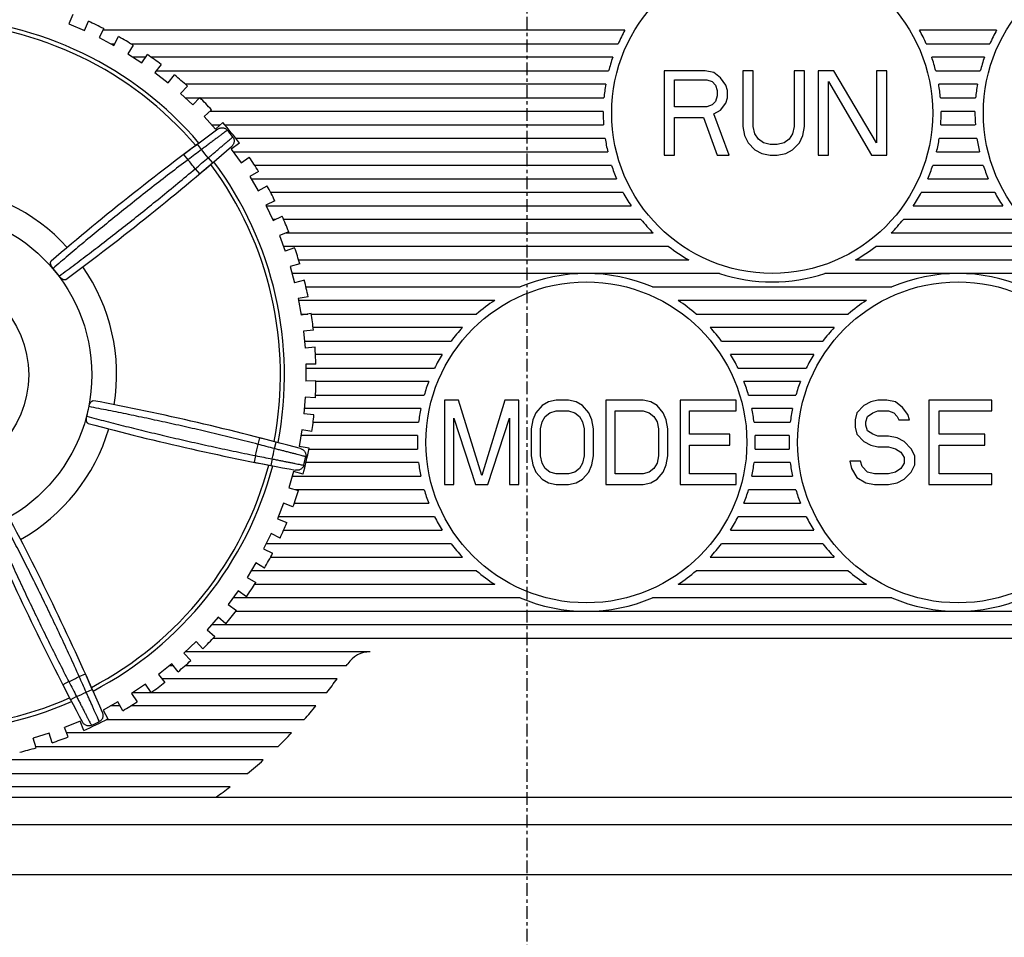
# Model space of a CAD drawing. Units: millimetres. Extents: x 62 to 495, y -39 to 289.
# Drawn here: x 91 to 120, y 138 to 165 of the extents above; entities that cross this region are included whole.
import ezdxf

# ---------------------------------------------------------------- set-up
doc = ezdxf.new("R2010")
doc.units = ezdxf.units.MM
doc.linetypes.add('CENTER', pattern=[0.6, 0.375, -0.075, 0.075, -0.075])
for name, color, linetype in [('10', 4, 'CONTINUOUS'), ('11', 7, 'CONTINUOUS'), ('16', 4, 'CENTER')]:
    doc.layers.add(name, color=color, linetype=linetype)

msp = doc.modelspace()

# ---------------------------------------------------------------- linework, layer by layer
at = {"layer": '10'}
msp.add_line((138.715, 139.454), (72.715, 139.454), dxfattribs=at)
at = {"layer": '11'}
for p, q in [((92.27, 164.924), (92.153, 164.651)), ((92.153, 164.651), (92.612, 164.453)), ((92.612, 164.453), (92.729, 164.727)), ((92.615, 164.46), (92.597, 164.46)), ((93.183, 164.508), (93.042, 164.246)), ((108.606, 164.46), (93.157, 164.46)), ((119.606, 164.46), (117.324, 164.46)), ((93.042, 164.246), (93.483, 164.01)), ((93.389, 164.06), (93.51, 164.06)), ((93.483, 164.01), (93.623, 164.272)), ((93.981, 164.06), (108.405, 164.06)), ((117.525, 164.06), (119.405, 164.06)), ((94.056, 164.014), (93.893, 163.766)), ((93.893, 163.766), (94.312, 163.492)), ((94.422, 163.66), (94.055, 163.66)), ((94.312, 163.492), (94.474, 163.74)), ((108.245, 163.66), (94.589, 163.66)), ((119.245, 163.66), (117.685, 163.66)), ((94.883, 163.446), (94.699, 163.213)), ((94.699, 163.213), (95.092, 162.903)), ((94.736, 163.26), (108.124, 163.26)), ((110.982, 163.26), (109.765, 163.26)), ((109.765, 163.26), (109.765, 160.76)), ((111.236, 163.207), (110.982, 163.26)), ((111.439, 163.047), (111.236, 163.207)), ((112.403, 163.26), (112.098, 163.26)), ((112.098, 163.26), (112.098, 161.611)), ((112.403, 161.611), (112.403, 163.26)), ((113.924, 163.26), (113.62, 163.26)), ((113.62, 163.26), (113.62, 161.611)), ((113.924, 161.611), (113.924, 163.26)), ((114.787, 163.26), (114.33, 163.26)), ((114.33, 163.26), (114.33, 160.76)), ((116.055, 161.132), (114.787, 163.26)), ((116.359, 163.26), (116.055, 163.26)), ((116.055, 163.26), (116.055, 161.132)), ((116.359, 160.76), (116.359, 163.26)), ((117.806, 163.26), (119.124, 163.26)), ((95.092, 162.903), (95.276, 163.137)), ((110.069, 162.994), (111.033, 162.994)), ((110.069, 162.196), (110.069, 162.994)), ((111.033, 162.994), (111.185, 162.941)), ((111.185, 162.941), (111.287, 162.834)), ((111.591, 162.834), (111.439, 163.047)), ((114.635, 162.941), (115.903, 160.76)), ((114.635, 160.76), (114.635, 162.941)), ((95.658, 162.808), (95.454, 162.592)), ((108.038, 162.86), (95.599, 162.86)), ((111.287, 162.834), (111.338, 162.675)), ((111.338, 162.675), (111.338, 162.515)), ((111.642, 162.675), (111.591, 162.834)), ((111.642, 162.462), (111.642, 162.675)), ((119.038, 162.86), (117.892, 162.86)), ((95.454, 162.592), (95.818, 162.249)), ((95.594, 162.46), (96.016, 162.46)), ((95.818, 162.249), (96.022, 162.466)), ((96.028, 162.46), (107.985, 162.46)), ((111.287, 162.356), (111.185, 162.249)), ((111.338, 162.515), (111.287, 162.356)), ((111.591, 162.302), (111.642, 162.462)), ((117.945, 162.46), (118.985, 162.46)), ((96.373, 162.105), (96.152, 161.907)), ((107.965, 162.06), (96.322, 162.06)), ((111.033, 162.196), (110.069, 162.196)), ((111.185, 162.249), (111.033, 162.196)), ((111.236, 161.983), (111.439, 162.09)), ((111.439, 162.09), (111.591, 162.302)), ((118.965, 162.06), (117.965, 162.06)), ((96.152, 161.907), (96.485, 161.534)), ((96.485, 161.534), (96.706, 161.733)), ((110.069, 161.877), (110.932, 161.877)), ((110.069, 160.76), (110.069, 161.877)), ((110.932, 161.877), (111.338, 160.76)), ((111.693, 160.76), (111.236, 161.983)), ((96.373, 161.66), (96.625, 161.66)), ((96.766, 161.66), (107.977, 161.66)), ((112.098, 161.611), (112.149, 161.345)), ((112.453, 161.398), (112.403, 161.611)), ((113.62, 161.611), (113.569, 161.398)), ((113.874, 161.345), (113.924, 161.611)), ((117.953, 161.66), (118.977, 161.66)), ((108.022, 161.26), (97.087, 161.26)), ((112.149, 161.345), (112.251, 161.132)), ((112.555, 161.239), (112.453, 161.398)), ((112.707, 161.132), (112.555, 161.239)), ((113.468, 161.239), (113.316, 161.132)), ((113.569, 161.398), (113.468, 161.239)), ((113.772, 161.132), (113.874, 161.345)), ((119.022, 161.26), (117.908, 161.26)), ((95.957, 161.088), (95.555, 160.787)), ((96.076, 160.928), (95.957, 161.088)), ((97.199, 161.115), (96.956, 160.943)), ((96.956, 160.943), (97.246, 160.535)), ((97.015, 160.86), (108.099, 160.86)), ((112.251, 161.132), (112.453, 160.92)), ((112.453, 160.92), (112.656, 160.813)), ((112.91, 161.079), (112.707, 161.132)), ((113.113, 161.079), (112.91, 161.079)), ((113.316, 161.132), (113.113, 161.079)), ((113.366, 160.813), (113.569, 160.92)), ((113.569, 160.92), (113.772, 161.132)), ((117.831, 160.86), (119.099, 160.86)), ((95.676, 160.628), (95.555, 160.787)), ((96.271, 160.684), (96.4, 160.532)), ((97.246, 160.535), (97.488, 160.707)), ((109.765, 160.76), (110.069, 160.76)), ((111.338, 160.76), (111.693, 160.76)), ((112.656, 160.813), (112.91, 160.76)), ((112.91, 160.76), (113.113, 160.76)), ((113.113, 160.76), (113.366, 160.813)), ((114.33, 160.76), (114.635, 160.76)), ((115.903, 160.76), (116.359, 160.76)), ((95.889, 160.36), (96.018, 160.207)), ((96.018, 160.207), (96.4, 160.532)), ((97.761, 160.284), (97.505, 160.134)), ((108.211, 160.46), (97.65, 160.46)), ((119.211, 160.46), (117.719, 160.46)), ((97.505, 160.134), (97.757, 159.702)), ((97.548, 160.06), (108.361, 160.06)), ((117.569, 160.06), (119.361, 160.06)), ((97.757, 159.702), (98.014, 159.852)), ((98.249, 159.407), (97.98, 159.28)), ((108.552, 159.66), (98.118, 159.66)), ((119.552, 159.66), (117.378, 159.66)), ((97.98, 159.28), (98.194, 158.828)), ((97.99, 159.26), (108.789, 159.26)), ((117.141, 159.26), (119.789, 159.26)), ((98.262, 158.86), (98.179, 158.86)), ((98.194, 158.828), (98.463, 158.955)), ((109.082, 158.86), (98.504, 158.86)), ((120.082, 158.86), (116.848, 158.86)), ((98.658, 158.491), (98.38, 158.388)), ((98.38, 158.388), (98.553, 157.919)), ((98.574, 158.46), (109.444, 158.46)), ((116.486, 158.46), (120.444, 158.46)), ((109.9, 158.06), (98.501, 158.06)), ((98.832, 158.022), (98.553, 157.919)), ((120.9, 158.06), (116.031, 158.06)), ((98.95, 157.66), (110.5, 157.66)), ((115.43, 157.66), (121.5, 157.66)), ((98.986, 157.543), (98.7, 157.464)), ((98.7, 157.464), (98.832, 156.982)), ((111.404, 157.26), (98.756, 157.26)), ((122.404, 157.26), (114.526, 157.26)), ((99.119, 157.061), (98.832, 156.982)), ((99.167, 156.86), (105.505, 156.86)), ((109.425, 156.86), (116.505, 156.86)), ((99.231, 156.57), (98.938, 156.517)), ((98.938, 156.517), (99.028, 156.025)), ((104.752, 156.46), (98.949, 156.46)), ((115.752, 156.46), (110.178, 156.46)), ((99.022, 156.06), (99.22, 156.06)), ((99.32, 156.078), (99.028, 156.025)), ((99.323, 156.06), (104.215, 156.06)), ((110.715, 156.06), (115.215, 156.06)), ((103.799, 155.66), (99.379, 155.66)), ((114.799, 155.66), (111.131, 155.66)), ((99.389, 155.579), (99.093, 155.552)), ((99.093, 155.552), (99.14, 155.054)), ((99.12, 155.26), (103.465, 155.26)), ((99.436, 155.082), (99.14, 155.054)), ((111.465, 155.26), (114.465, 155.26)), ((103.194, 154.86), (99.449, 154.86)), ((114.194, 154.86), (111.736, 154.86)), ((99.461, 154.579), (99.163, 154.577)), ((99.163, 154.577), (99.166, 154.077)), ((99.164, 154.46), (102.975, 154.46)), ((111.955, 154.46), (113.975, 154.46)), ((99.464, 154.079), (99.166, 154.077)), ((102.8, 154.06), (99.463, 154.06)), ((113.8, 154.06), (112.13, 154.06)), ((99.148, 153.6), (99.108, 153.101)), ((99.445, 153.576), (99.148, 153.6)), ((99.449, 153.66), (102.665, 153.66)), ((112.265, 153.66), (113.665, 153.66)), ((103.678, 153.51), (103.265, 153.51)), ((103.265, 153.51), (103.265, 151.01)), ((104.367, 151.276), (103.678, 153.51)), ((105.056, 153.51), (104.367, 151.276)), ((105.469, 153.51), (105.056, 153.51)), ((105.469, 151.01), (105.469, 153.51)), ((106.158, 153.35), (105.974, 153.138)), ((106.342, 153.457), (106.158, 153.35)), ((106.571, 153.51), (106.342, 153.457)), ((106.939, 153.51), (106.571, 153.51)), ((107.168, 153.457), (106.939, 153.51)), ((107.352, 153.35), (107.168, 153.457)), ((107.535, 153.138), (107.352, 153.35)), ((109.143, 153.51), (108.041, 153.51)), ((108.041, 153.51), (108.041, 151.01)), ((109.372, 153.457), (109.143, 153.51)), ((109.556, 153.35), (109.372, 153.457)), ((109.74, 153.138), (109.556, 153.35)), ((111.898, 153.51), (110.245, 153.51)), ((110.245, 153.51), (110.245, 151.01)), ((111.898, 153.191), (111.898, 153.51)), ((115.68, 153.35), (115.472, 153.138)), ((115.887, 153.457), (115.68, 153.35)), ((116.095, 153.51), (115.887, 153.457)), ((116.354, 153.51), (116.095, 153.51)), ((116.613, 153.457), (116.354, 153.51)), ((116.821, 153.297), (116.613, 153.457)), ((116.976, 153.084), (116.821, 153.297)), ((119.465, 153.51), (117.598, 153.51)), ((117.598, 153.51), (117.598, 151.01)), ((119.465, 153.191), (119.465, 153.51)), ((99.404, 153.077), (99.108, 153.101)), ((102.566, 153.26), (99.121, 153.26)), ((105.974, 153.138), (105.882, 152.925)), ((106.158, 152.872), (106.25, 153.031)), ((106.25, 153.031), (106.387, 153.138)), ((106.387, 153.138), (106.571, 153.191)), ((106.571, 153.191), (106.939, 153.191)), ((106.939, 153.191), (107.122, 153.138)), ((107.122, 153.138), (107.26, 153.031)), ((107.26, 153.031), (107.352, 152.872)), ((107.627, 152.925), (107.535, 153.138)), ((108.316, 153.191), (109.143, 153.191)), ((108.316, 151.329), (108.316, 153.191)), ((109.143, 153.191), (109.326, 153.138)), ((109.326, 153.138), (109.464, 153.031)), ((109.464, 153.031), (109.556, 152.872)), ((109.831, 152.925), (109.74, 153.138)), ((110.52, 153.191), (111.898, 153.191)), ((110.52, 152.499), (110.52, 153.191)), ((113.566, 153.26), (112.364, 153.26)), ((115.472, 153.138), (115.421, 152.925)), ((115.732, 152.872), (115.784, 153.031)), ((115.784, 153.031), (115.939, 153.138)), ((115.939, 153.138), (116.095, 153.191)), ((116.095, 153.191), (116.406, 153.191)), ((116.406, 153.191), (116.561, 153.138)), ((116.561, 153.138), (116.665, 153.031)), ((116.665, 153.031), (116.717, 152.925)), ((117.028, 152.925), (116.976, 153.084)), ((117.909, 153.191), (119.465, 153.191)), ((117.909, 152.499), (117.909, 153.191)), ((99.379, 152.86), (102.501, 152.86)), ((103.541, 152.978), (104.183, 151.01)), ((103.541, 151.01), (103.541, 152.978)), ((104.551, 151.01), (105.194, 152.978)), ((105.194, 152.978), (105.194, 151.01)), ((105.882, 152.925), (105.836, 152.659)), ((106.112, 152.659), (106.158, 152.872)), ((107.352, 152.872), (107.398, 152.659)), ((107.673, 152.659), (107.627, 152.925)), ((109.556, 152.872), (109.602, 152.659)), ((109.877, 152.659), (109.831, 152.925)), ((112.429, 152.86), (113.501, 152.86)), ((115.421, 152.925), (115.421, 152.712)), ((115.421, 152.712), (115.472, 152.499)), ((115.732, 152.765), (115.732, 152.872)), ((115.784, 152.606), (115.732, 152.765)), ((116.717, 152.925), (117.028, 152.925)), ((99.048, 152.628), (98.964, 152.135)), ((102.469, 152.46), (99.02, 152.46)), ((99.341, 152.578), (99.048, 152.628)), ((105.836, 152.659), (105.836, 151.861)), ((106.112, 151.861), (106.112, 152.659)), ((107.398, 152.659), (107.398, 151.861)), ((107.673, 151.861), (107.673, 152.659)), ((109.602, 152.659), (109.602, 151.861)), ((109.877, 151.861), (109.877, 152.659)), ((111.714, 152.499), (110.52, 152.499)), ((111.714, 152.18), (111.714, 152.499)), ((113.469, 152.46), (112.461, 152.46)), ((115.472, 152.499), (115.68, 152.287)), ((115.939, 152.499), (115.784, 152.606)), ((116.095, 152.446), (115.939, 152.499)), ((116.406, 152.446), (116.095, 152.446)), ((116.665, 152.393), (116.406, 152.446)), ((119.258, 152.499), (117.909, 152.499)), ((119.258, 152.18), (119.258, 152.499)), ((97.751, 152.202), (97.801, 152.395)), ((98.286, 152.269), (97.801, 152.395)), ((98.235, 152.076), (98.286, 152.269)), ((99.257, 152.085), (98.964, 152.135)), ((110.52, 152.18), (111.714, 152.18)), ((110.52, 151.329), (110.52, 152.18)), ((115.68, 152.287), (115.887, 152.18)), ((115.887, 152.18), (116.095, 152.127)), ((116.095, 152.127), (116.406, 152.127)), ((116.406, 152.127), (116.613, 152.074)), ((116.872, 152.287), (116.665, 152.393)), ((117.08, 152.074), (116.872, 152.287)), ((117.909, 152.18), (119.258, 152.18)), ((117.909, 151.329), (117.909, 152.18)), ((97.675, 151.868), (97.636, 151.672)), ((99.252, 152.06), (102.469, 152.06)), ((105.836, 151.861), (105.882, 151.595)), ((106.158, 151.648), (106.112, 151.861)), ((107.398, 151.861), (107.352, 151.648)), ((107.627, 151.595), (107.673, 151.861)), ((109.602, 151.861), (109.556, 151.648)), ((109.831, 151.595), (109.877, 151.861)), ((112.461, 152.06), (113.469, 152.06)), ((116.613, 152.074), (116.769, 151.967)), ((116.769, 151.967), (116.872, 151.808)), ((117.184, 151.861), (117.08, 152.074)), ((117.184, 151.595), (117.184, 151.861)), ((97.636, 151.672), (98.128, 151.575)), ((98.166, 151.772), (98.128, 151.575)), ((102.501, 151.66), (99.167, 151.66)), ((105.882, 151.595), (105.974, 151.382)), ((106.25, 151.489), (106.158, 151.648)), ((107.352, 151.648), (107.26, 151.489)), ((107.535, 151.382), (107.627, 151.595)), ((109.556, 151.648), (109.464, 151.489)), ((109.74, 151.382), (109.831, 151.595)), ((113.501, 151.66), (112.429, 151.66)), ((115.576, 151.701), (115.265, 151.701)), ((115.265, 151.701), (115.317, 151.489)), ((115.628, 151.542), (115.576, 151.701)), ((115.784, 151.382), (115.628, 151.542)), ((116.872, 151.648), (116.769, 151.489)), ((116.872, 151.808), (116.872, 151.648)), ((117.08, 151.382), (117.184, 151.595)), ((98.796, 151.397), (98.657, 150.916)), ((98.756, 151.26), (102.566, 151.26)), ((99.081, 151.315), (98.796, 151.397)), ((105.974, 151.382), (106.158, 151.17)), ((106.387, 151.382), (106.25, 151.489)), ((106.571, 151.329), (106.387, 151.382)), ((106.939, 151.329), (106.571, 151.329)), ((107.122, 151.382), (106.939, 151.329)), ((107.26, 151.489), (107.122, 151.382)), ((107.352, 151.17), (107.535, 151.382)), ((109.143, 151.329), (108.316, 151.329)), ((109.326, 151.382), (109.143, 151.329)), ((109.464, 151.489), (109.326, 151.382)), ((109.556, 151.17), (109.74, 151.382)), ((111.898, 151.329), (110.52, 151.329)), ((111.898, 151.01), (111.898, 151.329)), ((112.364, 151.26), (113.566, 151.26)), ((115.317, 151.489), (115.472, 151.223)), ((115.991, 151.329), (115.784, 151.382)), ((116.406, 151.329), (115.991, 151.329)), ((116.613, 151.382), (116.406, 151.329)), ((116.769, 151.489), (116.613, 151.382)), ((116.872, 151.17), (117.08, 151.382)), ((119.465, 151.329), (117.909, 151.329)), ((119.465, 151.01), (119.465, 151.329)), ((103.265, 151.01), (103.541, 151.01)), ((104.183, 151.01), (104.551, 151.01)), ((105.194, 151.01), (105.469, 151.01)), ((106.158, 151.17), (106.342, 151.063)), ((106.342, 151.063), (106.571, 151.01)), ((106.571, 151.01), (106.939, 151.01)), ((106.939, 151.01), (107.168, 151.063)), ((107.168, 151.063), (107.352, 151.17)), ((108.041, 151.01), (109.143, 151.01)), ((109.143, 151.01), (109.372, 151.063)), ((109.372, 151.063), (109.556, 151.17)), ((110.245, 151.01), (111.898, 151.01)), ((115.472, 151.223), (115.732, 151.063)), ((115.732, 151.063), (115.991, 151.01)), ((115.991, 151.01), (116.406, 151.01)), ((116.406, 151.01), (116.665, 151.063)), ((116.665, 151.063), (116.872, 151.17)), ((117.598, 151.01), (119.465, 151.01)), ((98.657, 150.916), (98.943, 150.834)), ((102.665, 150.86), (98.853, 150.86)), ((113.665, 150.86), (112.265, 150.86)), ((98.505, 150.464), (98.325, 149.997)), ((98.782, 150.357), (98.505, 150.464)), ((98.505, 150.46), (98.515, 150.46)), ((98.818, 150.46), (102.8, 150.46)), ((112.13, 150.46), (113.8, 150.46)), ((98.325, 149.997), (98.603, 149.89)), ((102.975, 150.06), (98.349, 150.06)), ((113.975, 150.06), (111.955, 150.06)), ((98.134, 149.56), (97.914, 149.111)), ((98.401, 149.429), (98.134, 149.56)), ((98.505, 149.66), (103.194, 149.66)), ((111.736, 149.66), (114.194, 149.66)), ((103.465, 149.26), (97.987, 149.26)), ((114.465, 149.26), (111.465, 149.26)), ((97.914, 149.111), (98.181, 148.98)), ((97.686, 148.691), (97.428, 148.263)), ((97.94, 148.538), (97.686, 148.691)), ((98.118, 148.86), (103.799, 148.86)), ((111.131, 148.86), (114.799, 148.86)), ((104.215, 148.46), (97.546, 148.46)), ((115.215, 148.46), (110.715, 148.46)), ((97.428, 148.263), (97.682, 148.11)), ((97.65, 148.06), (104.752, 148.06)), ((110.178, 148.06), (115.752, 148.06)), ((97.163, 147.865), (96.869, 147.461)), ((97.404, 147.69), (97.163, 147.865)), ((96.869, 147.461), (97.109, 147.286)), ((105.505, 147.66), (97.014, 147.66)), ((116.505, 147.66), (109.425, 147.66)), ((97.089, 147.26), (135.215, 147.26)), ((96.571, 147.088), (96.242, 146.711)), ((96.795, 146.893), (96.571, 147.088)), ((96.242, 146.711), (96.467, 146.516)), ((135.215, 146.86), (96.372, 146.86)), ((95.913, 146.365), (95.553, 146.018)), ((96.119, 146.151), (95.913, 146.365)), ((96.415, 146.46), (135.215, 146.46)), ((95.553, 146.018), (95.759, 145.804)), ((101.065, 146.06), (95.596, 146.06)), ((95.195, 145.702), (94.806, 145.388)), ((95.382, 145.471), (95.195, 145.702)), ((92.457, 145.326), (92.64, 145.408)), ((92.844, 144.949), (92.64, 145.408)), ((95.142, 145.66), (95.229, 145.66)), ((95.599, 145.66), (100.37, 145.66)), ((92.149, 145.177), (91.971, 145.086)), ((94.806, 145.388), (94.993, 145.157)), ((100.088, 145.26), (94.91, 145.26)), ((91.971, 145.086), (92.203, 144.64)), ((92.661, 144.868), (92.844, 144.949)), ((94.422, 145.105), (94.007, 144.826)), ((94.007, 144.826), (94.173, 144.579)), ((94.057, 144.86), (94.586, 144.86)), ((94.587, 144.858), (94.422, 145.105)), ((94.59, 144.86), (99.786, 144.86)), ((92.38, 144.733), (92.203, 144.64)), ((93.599, 144.577), (93.161, 144.335)), ((93.743, 144.317), (93.599, 144.577)), ((93.161, 144.335), (93.305, 144.075)), ((93.664, 144.46), (93.387, 144.46)), ((99.463, 144.46), (93.982, 144.46)), ((92.48, 144.007), (92.018, 143.816)), ((92.593, 143.732), (92.48, 144.007)), ((93.275, 144.06), (99.115, 144.06)), ((92.131, 143.541), (92.018, 143.816)), ((98.742, 143.66), (92.082, 143.66)), ((91.569, 143.653), (91.092, 143.502)), ((91.181, 143.219), (91.092, 143.502)), ((91.658, 143.369), (91.569, 143.653)), ((91.168, 143.26), (98.34, 143.26)), ((97.905, 142.86), (89.211, 142.86)), ((75.512, 142.46), (97.434, 142.46)), ((96.92, 142.06), (75.752, 142.06)), ((76.465, 141.76), (134.215, 141.76)), ((134.215, 140.934), (76.465, 140.934))]:
    msp.add_line(p, q, dxfattribs=at)
for centre, radius in [((112.965, 162.01), 4.75), ((123.965, 162.01), 4.75), ((87.965, 154.26), 4.862), ((87.965, 154.26), 2.996), ((107.465, 152.26), 4.75), ((118.465, 152.26), 4.75)]:
    msp.add_circle(centre, radius, dxfattribs=at)
for centre, radius, start, end in [((87.965, 154.26), 10.567, 40.4909, 88.0805), ((87.965, 154.26), 10.447, 40.5351, 88.0364), ((87.965, 154.26), 11.5, 63.0171, 65.5258), ((112.965, 162.01), 5, 150.6594, 155.7952), ((112.965, 162.01), 5, 24.2048, 29.3406), ((123.965, 162.01), 5, 150.6594, 155.7952), ((87.965, 154.26), 11.5, 58.0171, 60.5258), ((87.965, 154.26), 11.5, 53.0171, 55.5258), ((112.965, 162.01), 5, 160.7312, 165.5225), ((112.965, 162.01), 5, 14.4775, 19.2688), ((123.965, 162.01), 5, 160.7312, 165.5225), ((87.965, 154.26), 11.5, 48.0171, 50.5258), ((112.965, 162.01), 5, 170.2122, 174.8364), ((112.965, 162.01), 5, 5.1636, 9.7878), ((123.965, 162.01), 5, 170.2122, 174.8364), ((87.965, 154.26), 11.5, 43.0171, 45.5258), ((112.965, 162.01), 5, 179.427, 184.014), ((112.965, 162.01), 5, 355.986, 0.573), ((123.965, 162.01), 5, 179.427, 184.014), ((87.965, 154.26), 11.5, 36.5885, 40.5258), ((143.73, 96.919), 80, 126.13435, 130.63887), ((87.965, 154.26), 11.454, 37.9259, 39.217), ((112.965, 162.01), 5, 188.6269, 193.2971), ((112.965, 162.01), 5, 346.7029, 351.3731), ((123.965, 162.01), 5, 188.6269, 193.2971), ((44.471, 221.387), 80, 306.50399, 311.00851), ((143.73, 96.919), 79.8, 126.66752, 127.0269), ((87.965, 154.26), 10.5, 37.7204, 39.4224), ((87.965, 154.26), 10, 37.5916, 39.5513), ((44.471, 221.387), 79.8, 310.11596, 310.47534), ((87.965, 154.26), 10.567, 349.0623, 36.652), ((87.965, 154.26), 11.5, 31.5885, 34.0972), ((87.965, 154.26), 10.447, 349.1065, 36.6078), ((112.965, 162.01), 5, 198.0592, 202.9545), ((112.965, 162.01), 5, 337.0455, 341.9408), ((123.965, 162.01), 5, 198.0592, 202.9545), ((87.965, 154.26), 5.6, 42.3401, 86.2313), ((87.965, 154.26), 11.5, 26.5885, 29.0972), ((112.965, 162.01), 5, 208.0343, 213.367), ((112.965, 162.01), 5, 326.633, 331.9657), ((123.965, 162.01), 5, 208.0343, 213.367), ((87.965, 154.26), 11.5, 21.5885, 24.0972), ((112.965, 162.01), 5, 219.0501, 225.2349), ((112.965, 162.01), 5, 314.7651, 320.9499), ((87.965, 154.26), 11.5, 16.5885, 19.0972), ((112.965, 162.01), 5, 232.1855, 240.4586), ((112.965, 162.01), 5, 299.5414, 307.8145), ((87.965, 154.26), 4.873, 36.8643, 40.2786), ((87.965, 154.26), 5.6, 350.9115, 34.8028), ((107.465, 152.26), 5, 66.9261, 113.0739), ((112.965, 162.01), 5, 251.8051, 288.1949), ((118.465, 152.26), 5, 66.9261, 113.0739), ((87.965, 154.26), 11.5, 11.5885, 14.0972), ((107.465, 152.26), 5, 122.8599, 130.5358), ((107.465, 152.26), 5, 49.4642, 57.1401), ((118.465, 152.26), 5, 122.8599, 130.5358), ((87.965, 154.26), 11.5, 6.5885, 9.0972), ((107.465, 152.26), 5, 137.1564, 143.1301), ((107.465, 152.26), 5, 36.8699, 42.8436), ((118.465, 152.26), 5, 137.1564, 143.1301), ((87.965, 154.26), 11.5, 1.5885, 4.0972), ((107.465, 152.26), 5, 148.6677, 153.8961), ((107.465, 152.26), 5, 26.1039, 31.3323), ((118.465, 152.26), 5, 148.6677, 153.8961), ((87.965, 154.26), 11.5, 356.5885, 359.0972), ((107.465, 152.26), 5, 158.8998, 163.7398), ((107.465, 152.26), 5, 16.2602, 21.1002), ((118.465, 152.26), 5, 158.8998, 163.7398), ((87.965, 154.26), 4.873, 345.4357, 348.85), ((77.903, 74.909), 80, 74.70578, 79.2103), ((87.965, 154.26), 11.5, 351.5885, 354.0972), ((107.465, 152.26), 5, 168.463, 173.1079), ((107.465, 152.26), 5, 6.8921, 11.537), ((118.465, 152.26), 5, 168.463, 173.1079), ((113.329, 230.118), 80, 255.07542, 259.57994), ((87.965, 154.26), 5.6, 299.483, 343.3742), ((107.465, 152.26), 5, 177.7076, 182.2924), ((107.465, 152.26), 5, 357.7076, 2.2924), ((118.465, 152.26), 5, 177.7076, 182.2924), ((87.965, 154.26), 10, 346.163, 348.1227), ((77.903, 74.909), 79.8, 75.23895, 75.59833), ((113.329, 230.118), 79.8, 258.68739, 259.04677), ((87.965, 154.26), 10.5, 346.2919, 347.9938), ((87.965, 154.26), 11.5, 345.1599, 349.0972), ((87.965, 154.26), 11.454, 346.4973, 347.7884), ((87.965, 154.26), 10.447, 297.6779, 345.1792), ((87.965, 154.26), 10.567, 297.6338, 345.2234), ((107.465, 152.26), 5, 186.8921, 191.537), ((107.465, 152.26), 5, 348.463, 353.1079), ((118.465, 152.26), 5, 186.8921, 191.537), ((87.965, 154.26), 11.5, 340.1599, 342.6686), ((107.465, 152.26), 5, 196.2602, 201.1002), ((107.465, 152.26), 5, 338.8998, 343.7398), ((118.465, 152.26), 5, 196.2602, 201.1002), ((19.653, 112.652), 80, 23.27721, 27.78173), ((87.965, 154.26), 11.5, 335.1599, 337.6686), ((107.465, 152.26), 5, 206.1039, 211.3323), ((107.465, 152.26), 5, 328.6677, 333.8961), ((118.465, 152.26), 5, 206.1039, 211.3323), ((163.087, 181.727), 80, 203.64685, 208.15136), ((107.465, 152.26), 5, 216.8699, 222.8436), ((107.465, 152.26), 5, 317.1564, 323.1301), ((118.465, 152.26), 5, 216.8699, 222.8436), ((87.965, 154.26), 11.5, 330.1599, 332.6686), ((107.465, 152.26), 5, 229.4642, 237.1401), ((107.465, 152.26), 5, 302.8599, 310.5358), ((118.465, 152.26), 5, 229.4642, 237.1401), ((87.965, 154.26), 11.5, 325.1599, 327.6686), ((107.465, 152.26), 5, 246.9261, 293.0739), ((118.465, 152.26), 5, 246.9261, 293.0739), ((87.965, 154.26), 11.5, 320.1599, 322.6686), ((87.965, 154.26), 11.5, 315.1599, 317.6686), ((101.065, 145.26), 0.8, 90, 146.0078), ((87.965, 154.26), 11.5, 310.1599, 312.6686), ((87.965, 154.093), 15, 325.7898, 326.0078), ((87.965, 154.26), 10, 294.7344, 296.6941), ((163.087, 181.727), 79.8, 207.25882, 207.61819), ((19.653, 112.652), 79.8, 23.81038, 24.16975), ((87.965, 154.26), 11.5, 305.1599, 307.6686), ((87.965, 154.093), 15, 322.0071, 323.9212), ((87.965, 154.26), 10.5, 294.8633, 296.5653), ((87.965, 154.26), 10.567, 246.2052, 293.7948), ((87.965, 154.26), 10.447, 246.2493, 293.7507), ((87.965, 154.26), 11.5, 300.1599, 302.6686), ((87.965, 154.093), 15, 318.018, 320.0416), ((87.965, 154.26), 11.5, 293.7314, 297.6686), ((87.965, 154.26), 11.454, 295.0687, 296.3599), ((87.965, 154.093), 15, 313.761, 315.9278), ((87.965, 154.26), 11.5, 288.7314, 291.2401), ((87.965, 154.26), 11.5, 283.7314, 286.2401), ((87.965, 154.093), 15, 309.1438, 311.5051), ((87.965, 154.093), 15, 304.6858, 306.6564)]:
    msp.add_arc(centre, radius, start, end, dxfattribs=at)
for points, knots in [([(96.839, 161.502), (96.827, 161.493), (96.799, 161.472), (96.751, 161.436), (96.692, 161.392), (96.624, 161.341), (96.546, 161.283), (96.461, 161.219), (96.371, 161.151), (96.275, 161.078), (96.176, 161.004), (96.11, 160.953), (96.076, 160.928)], [0, 0, 0, 0, 0.0455346, 0.1056118, 0.1792903, 0.2653879, 0.3625322, 0.4691685, 0.5835878, 0.7039593, 0.8283366, 0.9547524, 0.9547524, 0.9547524, 0.9547524]), ([(96.556, 161.53), (96.567, 161.538), (96.591, 161.553), (96.63, 161.567), (96.67, 161.574), (96.71, 161.573), (96.748, 161.565), (96.783, 161.55), (96.814, 161.529), (96.831, 161.511), (96.839, 161.502)], [0, 0, 0, 0, 0.0419935, 0.0832685, 0.1233994, 0.1629056, 0.2016704, 0.2393923, 0.2766614, 0.3135327, 0.3135327, 0.3135327, 0.3135327]), ([(96.271, 160.684), (96.303, 160.711), (96.367, 160.765), (96.462, 160.844), (96.553, 160.921), (96.64, 160.995), (96.721, 161.063), (96.795, 161.126), (96.86, 161.181), (96.916, 161.229), (96.962, 161.267), (96.988, 161.29), (97, 161.3)], [0, 0, 0, 0, 0.1264157, 0.2507931, 0.3711646, 0.4855838, 0.5922202, 0.6893644, 0.7754621, 0.8491405, 0.9092178, 0.9547524, 0.9547524, 0.9547524, 0.9547524]), ([(97, 161.3), (97.008, 161.29), (97.021, 161.269), (97.035, 161.234), (97.041, 161.197), (97.041, 161.158), (97.033, 161.119), (97.017, 161.081), (96.994, 161.047), (96.975, 161.027), (96.964, 161.018)], [0, 0, 0, 0, 0.0369397, 0.0742746, 0.1120598, 0.1508908, 0.1904885, 0.2306378, 0.2716638, 0.3135327, 0.3135327, 0.3135327, 0.3135327]), ([(95.676, 160.628), (95.496, 160.492), (95.14, 160.221), (94.611, 159.81), (94.09, 159.4), (93.58, 158.991), (93.082, 158.586), (92.599, 158.186), (92.134, 157.796), (91.831, 157.538), (91.683, 157.41)], [0, 0, 0, 0, 0.673882, 1.344367, 2.008491, 2.663407, 3.306341, 3.933831, 4.542351, 5.128574, 5.128574, 5.128574, 5.128574]), ([(91.864, 157.183), (92.021, 157.3), (92.34, 157.538), (92.824, 157.904), (93.321, 158.286), (93.827, 158.681), (94.339, 159.088), (94.855, 159.504), (95.373, 159.929), (95.717, 160.216), (95.889, 160.36)], [0, 0, 0, 0, 0.586237, 1.19476, 1.822249, 2.46518, 3.120097, 3.784219, 4.454699, 5.128574, 5.128574, 5.128574, 5.128574]), ([(91.683, 157.41), (91.675, 157.419), (91.661, 157.437), (91.643, 157.465), (91.628, 157.493), (91.617, 157.521), (91.609, 157.547), (91.606, 157.572), (91.608, 157.593), (91.615, 157.612), (91.623, 157.622), (91.627, 157.625)], [0, 0, 0, 0, 0.0344006, 0.0682502, 0.1003425, 0.1301905, 0.1576991, 0.1820627, 0.203472, 0.2225821, 0.2401871, 0.2401871, 0.2401871, 0.2401871]), ([(92.061, 157.081), (92.056, 157.078), (92.045, 157.072), (92.026, 157.07), (92.004, 157.073), (91.981, 157.081), (91.957, 157.094), (91.932, 157.111), (91.908, 157.132), (91.885, 157.157), (91.871, 157.174), (91.864, 157.183)], [0, 0, 0, 0, 0.0175802, 0.0366606, 0.0580338, 0.0823831, 0.1099632, 0.1399698, 0.172071, 0.2058568, 0.2401875, 0.2401875, 0.2401875, 0.2401875]), ([(92.746, 153.318), (92.748, 153.329), (92.754, 153.351), (92.764, 153.383), (92.777, 153.412), (92.791, 153.439), (92.807, 153.461), (92.825, 153.478), (92.843, 153.49), (92.861, 153.496), (92.874, 153.496), (92.88, 153.495)], [0, 0, 0, 0, 0.0344615, 0.0683451, 0.100486, 0.1304798, 0.1580034, 0.1822798, 0.2035901, 0.2226259, 0.2401882, 0.2401882, 0.2401882, 0.2401882]), ([(97.751, 152.202), (97.533, 152.257), (97.099, 152.367), (96.448, 152.525), (95.802, 152.676), (95.165, 152.82), (94.537, 152.956), (93.924, 153.085), (93.329, 153.205), (92.938, 153.281), (92.746, 153.318)], [0, 0, 0, 0, 0.673892, 1.344364, 2.008473, 2.663359, 3.306239, 3.933692, 4.542233, 5.128574, 5.128574, 5.128574, 5.128574]), ([(92.725, 152.817), (92.719, 152.818), (92.708, 152.824), (92.694, 152.837), (92.683, 152.856), (92.675, 152.879), (92.67, 152.906), (92.668, 152.936), (92.669, 152.968), (92.674, 153.001), (92.679, 153.023), (92.681, 153.035)], [0, 0, 0, 0, 0.0175802, 0.0366606, 0.0580338, 0.0823831, 0.1099632, 0.1399698, 0.172071, 0.2058568, 0.2401875, 0.2401875, 0.2401875, 0.2401875]), ([(92.681, 153.035), (92.87, 152.984), (93.255, 152.883), (93.844, 152.733), (94.452, 152.583), (95.076, 152.434), (95.714, 152.287), (96.361, 152.143), (97.016, 152.003), (97.455, 151.913), (97.675, 151.868)], [0, 0, 0, 0, 0.586237, 1.19476, 1.822249, 2.46518, 3.120097, 3.784219, 4.454699, 5.128574, 5.128574, 5.128574, 5.128574]), ([(99.16, 151.837), (99.145, 151.841), (99.111, 151.85), (99.053, 151.865), (98.982, 151.884), (98.9, 151.905), (98.806, 151.93), (98.703, 151.956), (98.593, 151.985), (98.477, 152.014), (98.357, 152.045), (98.276, 152.065), (98.235, 152.076)], [0, 0, 0, 0, 0.0455346, 0.1056118, 0.1792903, 0.2653879, 0.3625322, 0.4691685, 0.5835878, 0.7039593, 0.8283366, 0.9547524, 0.9547524, 0.9547524, 0.9547524]), ([(99.005, 152.076), (99.019, 152.072), (99.045, 152.063), (99.08, 152.041), (99.111, 152.014), (99.135, 151.983), (99.152, 151.948), (99.162, 151.911), (99.165, 151.874), (99.162, 151.849), (99.16, 151.837)], [0, 0, 0, 0, 0.0419935, 0.0832685, 0.1233994, 0.1629056, 0.2016704, 0.2393923, 0.2766614, 0.3135327, 0.3135327, 0.3135327, 0.3135327]), ([(98.166, 151.772), (98.207, 151.763), (98.289, 151.747), (98.41, 151.722), (98.528, 151.699), (98.639, 151.676), (98.744, 151.656), (98.838, 151.637), (98.922, 151.621), (98.994, 151.607), (99.053, 151.595), (99.087, 151.588), (99.102, 151.586)], [0, 0, 0, 0, 0.1264157, 0.2507931, 0.3711646, 0.4855838, 0.5922202, 0.6893644, 0.7754621, 0.8491405, 0.9092178, 0.9547524, 0.9547524, 0.9547524, 0.9547524]), ([(99.102, 151.586), (99.1, 151.574), (99.091, 151.55), (99.072, 151.517), (99.047, 151.489), (99.016, 151.465), (98.981, 151.447), (98.942, 151.436), (98.901, 151.432), (98.873, 151.435), (98.859, 151.437)], [0, 0, 0, 0, 0.0369481, 0.0742916, 0.1120865, 0.1509278, 0.1905397, 0.2306428, 0.2716601, 0.3135327, 0.3135327, 0.3135327, 0.3135327]), ([(89.948, 149.808), (90.026, 149.63), (90.187, 149.265), (90.437, 148.712), (90.698, 148.142), (90.971, 147.561), (91.253, 146.972), (91.544, 146.376), (91.843, 145.777), (92.046, 145.377), (92.149, 145.177)], [0, 0, 0, 0, 0.586237, 1.19476, 1.822249, 2.46518, 3.120097, 3.784219, 4.454699, 5.128574, 5.128574, 5.128574, 5.128574]), ([(92.457, 145.326), (92.365, 145.531), (92.18, 145.939), (91.897, 146.546), (91.613, 147.145), (91.328, 147.733), (91.044, 148.309), (90.762, 148.868), (90.485, 149.409), (90.3, 149.762), (90.209, 149.934)], [0, 0, 0, 0, 0.673882, 1.344367, 2.008491, 2.663407, 3.306341, 3.933831, 4.542351, 5.128574, 5.128574, 5.128574, 5.128574]), ([(93.051, 143.997), (93.045, 144.011), (93.03, 144.043), (93.006, 144.098), (92.976, 144.165), (92.942, 144.243), (92.902, 144.331), (92.859, 144.428), (92.813, 144.532), (92.763, 144.641), (92.713, 144.754), (92.678, 144.83), (92.661, 144.868)], [0, 0, 0, 0, 0.0455346, 0.1056118, 0.1792903, 0.2653879, 0.3625322, 0.4691685, 0.5835878, 0.7039593, 0.8283366, 0.9547524, 0.9547524, 0.9547524, 0.9547524]), ([(92.38, 144.733), (92.399, 144.696), (92.437, 144.621), (92.494, 144.511), (92.548, 144.405), (92.601, 144.304), (92.649, 144.209), (92.694, 144.124), (92.733, 144.048), (92.767, 143.983), (92.795, 143.93), (92.811, 143.898), (92.818, 143.885)], [0, 0, 0, 0, 0.1264157, 0.2507931, 0.3711646, 0.4855838, 0.5922202, 0.6893644, 0.7754621, 0.8491405, 0.9092178, 0.9547524, 0.9547524, 0.9547524, 0.9547524]), ([(93.141, 144.267), (93.147, 144.254), (93.155, 144.227), (93.161, 144.186), (93.159, 144.146), (93.149, 144.107), (93.133, 144.072), (93.11, 144.041), (93.083, 144.016), (93.062, 144.002), (93.051, 143.997)], [0, 0, 0, 0, 0.0419935, 0.0832685, 0.1233994, 0.1629056, 0.2016704, 0.2393923, 0.2766614, 0.3135327, 0.3135327, 0.3135327, 0.3135327]), ([(92.818, 143.885), (92.807, 143.88), (92.783, 143.871), (92.746, 143.866), (92.708, 143.868), (92.671, 143.877), (92.635, 143.893), (92.602, 143.917), (92.573, 143.947), (92.557, 143.97), (92.551, 143.982)], [0, 0, 0, 0, 0.037079, 0.0745471, 0.1122806, 0.1505599, 0.1896476, 0.2298394, 0.2713314, 0.3135327, 0.3135327, 0.3135327, 0.3135327])]:
    msp.add_open_spline(points, degree=3, knots=knots, dxfattribs=at)
at = {"layer": '16'}
msp.add_line((105.715, 45.008), (105.715, 207.497), dxfattribs=at)

doc.saveas('drawing.dxf')
